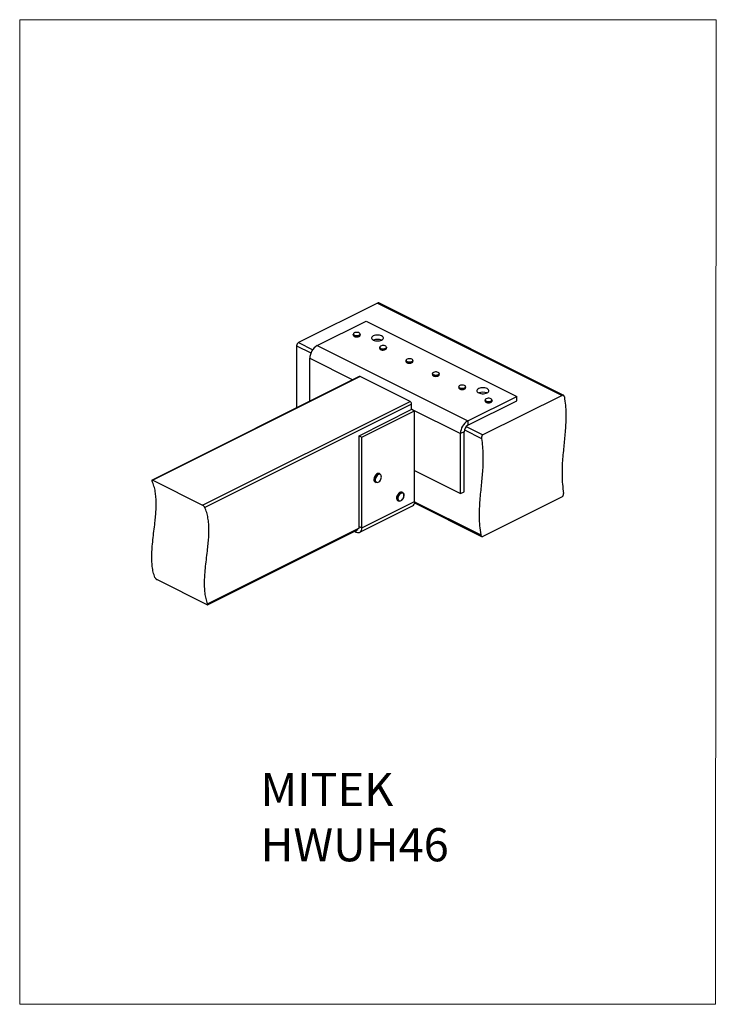
# Model space of a CAD drawing. Units: millimetres. Extents: x -1340 to -289, y -487 to 998.
import ezdxf

# ---------------------------------------------------------------- set-up
doc = ezdxf.new("R2010")
doc.units = ezdxf.units.MM
doc.header["$MEASUREMENT"] = 0
doc.layers.get('0').update_dxf_attribs({"linetype": 'CONTINUOUS', "lineweight": 15})
doc.layers.add('OBJ', color=179, linetype='CONTINUOUS')
doc.styles.add('SLDTEXTSTYLE0', font='TXT', dxfattribs={"width": 0.605})

msp = doc.modelspace()

# ---------------------------------------------------------------- linework, layer by layer
at = {"color": 7, "linetype": 'Continuous', "lineweight": 25}
for p, q in [((-800.1, 570.6), (-919.4, 510.9)), ((-800.1, 570.6), (-521.6, 431.3)), ((-519.7, 431.4), (-798.3, 570.7)), ((-891.1, 506.4), (-817.2, 543.4)), ((-817.2, 543.4), (-589.9, 429.7)), ((-836.7, 523.7), (-836.7, 522.2)), ((-826.2, 522.2), (-826.2, 523.7)), ((-922.3, 506), (-922.3, 412.3)), ((-922.3, 506), (-900.6, 495.2)), ((-919.4, 510.9), (-897.9, 500.1)), ((-891.1, 506.4), (-663.8, 392.8)), ((-796.9, 503.8), (-796.9, 502.3)), ((-786.4, 502.3), (-786.4, 503.8)), ((-902.2, 422.4), (-902.2, 487.3)), ((-902.2, 487.3), (-837.3, 454.8)), ((-757.1, 483.9), (-757.1, 482.4)), ((-746.6, 482.4), (-746.6, 483.9)), ((-717.3, 464), (-717.3, 462.5)), ((-706.8, 462.5), (-706.8, 464)), ((-827.5, 459.7), (-1140.3, 303.3)), ((-826.1, 459.6), (-1139.1, 303.1)), ((-751, 422.1), (-826.1, 459.6)), ((-677.6, 444.1), (-677.6, 442.6)), ((-667.1, 442.6), (-667.1, 444.1)), ((-521.6, 431.3), (-640.9, 371.7)), ((-1064.1, 265.6), (-751, 422.1)), ((-748.8, 418.2), (-1060.7, 262.2)), ((-748.8, 409.8), (-748.8, 418.2)), ((-663.8, 392.8), (-589.9, 429.7)), ((-663.8, 386.1), (-589.9, 423.1)), ((-637.8, 424.2), (-637.8, 422.7)), ((-627.3, 422.7), (-627.3, 424.2)), ((-589.9, 423.1), (-589.9, 429.7)), ((-827.6, 370.4), (-748.1, 410.2)), ((-823.6, 368.4), (-744, 408.1)), ((-748.8, 410.5), (-674.9, 373.6)), ((-748.1, 410.2), (-744, 408.1)), ((-744, 271), (-744, 408.1)), ((-663.8, 392.8), (-663.8, 386.1)), ((-669.5, 376.3), (-674.9, 373.6)), ((-674.9, 283.1), (-674.9, 373.6)), ((-669.5, 285.8), (-669.5, 376.3)), ((-669, 379.4), (-643.1, 366.4)), ((-666.2, 384.3), (-640.9, 371.7)), ((-827.6, 370.4), (-823.6, 368.4)), ((-827.6, 233.3), (-827.6, 370.4)), ((-823.6, 231.3), (-823.6, 368.4)), ((-796, 312.5), (-797.3, 313.2)), ((-796, 312.5), (-795.4, 312.1)), ((-744, 317.7), (-674.9, 283.1)), ((-1139.1, 303.1), (-1064.1, 265.6)), ((-803.6, 300.6), (-802.3, 300)), ((-761.9, 284.3), (-763.2, 285)), ((-674.9, 283.1), (-669.5, 285.8)), ((-823.6, 231.3), (-744, 271)), ((-769.5, 272.4), (-768.2, 271.8)), ((-744.1, 269.1), (-642.9, 218.5)), ((-744, 270.7), (-644.4, 220.9)), ((-521.6, 278.2), (-640.9, 218.5)), ((-826.7, 224.7), (-747.2, 264.4)), ((-1056.5, 115.4), (-829.2, 229.1)), ((-1056.4, 116.8), (-828.2, 231)), ((-834.8, 226.3), (-832.2, 225)), ((-832.2, 225), (-832.2, 227.6)), ((-827.6, 233.3), (-823.6, 231.3)), ((-1132.8, 153.2), (-1057.7, 115.6))]:
    msp.add_line(p, q, dxfattribs=at)
msp.add_lwpolyline([(-288.8, 998), (-1340, 998), (-1340, -487.4), (-289.8, -487.5)], close=True)
at = {"color": 7, "linetype": 'Continuous', "lineweight": 25, "flags": 128}
for points in [[(-826.2, 523.7), (-826.3, 523), (-826.9, 522.3), (-827.9, 521.7), (-829.2, 521.3), (-830.7, 521.1), (-832.3, 521.1), (-833.8, 521.3), (-835.1, 521.8), (-836, 522.4), (-836.6, 523.1), (-836.7, 523.7)], [(-836.7, 522.2), (-836.6, 521.7), (-836, 520.9), (-835.1, 520.3), (-833.8, 519.9), (-832.3, 519.6), (-830.7, 519.6), (-829.2, 519.8), (-827.9, 520.2), (-826.9, 520.8), (-826.3, 521.6), (-826.2, 522.2)], [(-831.3, 526.3), (-832.8, 526.2), (-834.2, 525.9), (-835.3, 525.4), (-836.1, 524.8), (-836.5, 524), (-836.4, 523.3), (-835.9, 522.6), (-835, 522), (-833.7, 521.5), (-832.3, 521.3), (-830.8, 521.3), (-829.3, 521.5), (-828, 521.9), (-827.1, 522.5), (-826.5, 523.2), (-826.3, 523.9), (-826.7, 524.7), (-827.4, 525.3), (-828.5, 525.9), (-829.8, 526.2), (-831.3, 526.3)], [(-793.8, 521), (-795.4, 521.6), (-797.2, 522.1), (-799.2, 522.3), (-801.2, 522.3), (-803.2, 522.1), (-805, 521.6), (-806.6, 521), (-807.8, 520.2), (-808.7, 519.3), (-809.2, 518.3), (-809.2, 517.3), (-808.7, 516.3), (-807.8, 515.4), (-806.6, 514.6), (-805, 514), (-803.2, 513.5), (-801.2, 513.3), (-799.2, 513.3), (-797.2, 513.5), (-795.4, 514), (-793.8, 514.6), (-792.5, 515.4), (-791.6, 516.3), (-791.2, 517.3), (-791.2, 518.3), (-791.6, 519.3), (-792.5, 520.2), (-793.8, 521)], [(-789.8, 501.5), (-788.5, 501.9), (-787.5, 502.5), (-786.8, 503.2), (-786.6, 503.9), (-786.8, 504.7), (-787.4, 505.3), (-788.5, 505.9), (-789.8, 506.3), (-791.2, 506.4), (-792.8, 506.4), (-794.2, 506.1), (-795.4, 505.6), (-796.2, 505), (-796.7, 504.3), (-796.7, 503.5), (-796.2, 502.8), (-795.4, 502.2), (-794.2, 501.7), (-792.8, 501.4), (-791.3, 501.4), (-789.8, 501.5)], [(-789.7, 501.3), (-791.3, 501.2), (-792.8, 501.2), (-794.3, 501.5), (-795.5, 502), (-796.4, 502.6), (-796.8, 503.4), (-796.9, 503.8)], [(-796.9, 502.3), (-796.8, 501.9), (-796.4, 501.2), (-795.5, 500.5), (-794.3, 500), (-792.8, 499.8), (-791.3, 499.7), (-789.7, 499.9)], [(-786.4, 503.8), (-786.4, 503.8), (-786.6, 503), (-787.3, 502.3), (-788.4, 501.7), (-789.7, 501.3)], [(-789.7, 499.9), (-788.4, 500.3), (-787.3, 500.8), (-786.6, 501.5), (-786.4, 502.3), (-786.4, 502.3)], [(-746.6, 483.9), (-746.6, 483.6), (-747, 482.9), (-747.9, 482.2), (-749, 481.7), (-750.5, 481.4), (-752, 481.3), (-753.6, 481.4), (-754.9, 481.8), (-756.1, 482.3), (-756.8, 483), (-757.1, 483.8), (-757.1, 483.9)], [(-757.1, 482.4), (-757.1, 482.3), (-756.8, 481.5), (-756.1, 480.8), (-754.9, 480.3), (-753.6, 479.9), (-752, 479.8), (-750.5, 479.9), (-749, 480.2), (-747.9, 480.7), (-747, 481.4), (-746.6, 482.1), (-746.6, 482.4)], [(-747.4, 485.2), (-748.3, 485.8), (-749.5, 486.3), (-751, 486.5), (-752.5, 486.5), (-753.9, 486.3), (-755.2, 485.9), (-756.2, 485.4), (-756.8, 484.7), (-756.9, 483.9), (-756.7, 483.2), (-755.9, 482.5), (-754.8, 482), (-753.5, 481.6), (-752, 481.5), (-750.5, 481.6), (-749.1, 481.9), (-748, 482.4), (-747.2, 483), (-746.8, 483.8), (-746.9, 484.5), (-747.4, 485.2)], [(-706.8, 464), (-706.9, 463.8), (-707.2, 463), (-708, 462.3), (-709.2, 461.8), (-710.6, 461.5), (-712.1, 461.4), (-713.7, 461.5), (-715.1, 461.8), (-716.2, 462.4), (-717, 463), (-717.3, 463.8), (-717.3, 464)], [(-717.3, 462.5), (-717.3, 462.4), (-717, 461.6), (-716.2, 460.9), (-715.1, 460.4), (-713.7, 460), (-712.1, 459.9), (-710.6, 460), (-709.2, 460.4), (-708, 460.9), (-707.2, 461.6), (-706.9, 462.3), (-706.8, 462.5)], [(-715.5, 466), (-716.5, 465.4), (-717, 464.7), (-717.2, 464), (-716.8, 463.2), (-716.1, 462.6), (-715, 462), (-713.6, 461.7), (-712.1, 461.6), (-710.6, 461.7), (-709.2, 462), (-708.1, 462.5), (-707.4, 463.2), (-707, 463.9), (-707.1, 464.7), (-707.7, 465.4), (-708.6, 466), (-709.8, 466.4), (-711.3, 466.6), (-712.8, 466.6), (-714.3, 466.4), (-715.5, 466)], [(-667.5, 443.4), (-667.2, 444.2), (-667.4, 444.9), (-668, 445.6), (-669, 446.2), (-670.3, 446.6), (-671.8, 446.8), (-673.3, 446.7), (-674.7, 446.5), (-675.9, 446), (-676.8, 445.4), (-677.3, 444.7), (-677.4, 443.9), (-677, 443.2), (-676.1, 442.6), (-675, 442.1), (-673.6, 441.8), (-672.1, 441.7), (-670.6, 441.8), (-669.3, 442.2), (-668.2, 442.7), (-667.5, 443.4)], [(-667.3, 443.2), (-668.1, 442.6), (-669.2, 442), (-670.5, 441.6), (-672.1, 441.5), (-673.6, 441.6), (-675.1, 441.9), (-676.3, 442.4), (-677.1, 443), (-677.5, 443.8), (-677.6, 444.1)], [(-677.6, 442.6), (-677.5, 442.3), (-677.1, 441.6), (-676.3, 440.9), (-675.1, 440.4), (-673.6, 440.1), (-672.1, 440), (-670.5, 440.2), (-669.2, 440.5), (-668.1, 441.1), (-667.3, 441.8)], [(-667.1, 444.1), (-667.1, 444), (-667.3, 443.2)], [(-667.3, 441.8), (-667.1, 442.6), (-667.1, 442.6)], [(-634.7, 441.4), (-636.2, 442.1), (-638.1, 442.5), (-640, 442.7), (-642.1, 442.7), (-644, 442.5), (-645.9, 442.1), (-647.4, 441.4), (-648.7, 440.6), (-649.6, 439.7), (-650, 438.7), (-650, 437.7), (-649.6, 436.7), (-648.7, 435.8), (-647.4, 435), (-645.9, 434.4), (-644, 434), (-642.1, 433.7), (-640, 433.7), (-638.1, 434), (-636.2, 434.4), (-634.7, 435), (-633.4, 435.8), (-632.5, 436.7), (-632.1, 437.7), (-632.1, 438.7), (-632.5, 439.7), (-633.4, 440.6), (-634.7, 441.4)], [(-627.3, 424.2), (-627.3, 424), (-627.6, 423.2), (-628.4, 422.6), (-629.6, 422), (-631, 421.7), (-632.5, 421.6), (-634.1, 421.7), (-635.5, 422), (-636.6, 422.6), (-637.4, 423.3), (-637.8, 424), (-637.8, 424.2)], [(-637.8, 422.7), (-637.8, 422.6), (-637.4, 421.8), (-636.6, 421.1), (-635.5, 420.6), (-634.1, 420.2), (-632.5, 420.1), (-631, 420.2), (-629.6, 420.6), (-628.4, 421.1), (-627.6, 421.8), (-627.3, 422.5), (-627.3, 422.7)], [(-629.1, 426.2), (-630.3, 426.6), (-631.8, 426.9), (-633.3, 426.9), (-634.7, 426.6), (-636, 426.2), (-636.9, 425.6), (-637.5, 424.9), (-637.6, 424.2), (-637.3, 423.4), (-636.5, 422.8), (-635.4, 422.3), (-634, 421.9), (-632.5, 421.8), (-631, 421.9), (-629.7, 422.2), (-628.6, 422.8), (-627.8, 423.4), (-627.5, 424.2), (-627.6, 424.9), (-628.1, 425.6), (-629.1, 426.2)], [(-797.3, 313.2), (-797.7, 313.3), (-798.8, 313.5), (-800.1, 313.2), (-801.4, 312.4), (-802.6, 311.3), (-803.7, 309.9), (-804.6, 308.3), (-805.2, 306.6), (-805.4, 304.9), (-805.4, 303.3), (-804.9, 302), (-804.2, 301), (-803.6, 300.6)], [(-802.3, 300), (-803, 300.4), (-803.7, 301.4), (-804.1, 302.7), (-804.1, 304.2), (-803.9, 305.9), (-803.3, 307.6), (-802.4, 309.3), (-801.3, 310.7), (-800.1, 311.8), (-798.8, 312.5), (-797.5, 312.8), (-796.4, 312.7), (-796, 312.5)], [(-795.3, 311.5), (-796.2, 312), (-797.3, 312.2), (-798.5, 311.9), (-799.7, 311.2), (-800.8, 310.2), (-801.8, 308.9), (-802.6, 307.4), (-803.2, 305.8), (-803.4, 304.2), (-803.4, 302.8), (-803, 301.5), (-802.3, 300.6), (-801.4, 300.1), (-800.4, 300), (-799.2, 300.3), (-798, 300.9), (-796.8, 302), (-795.8, 303.3), (-795, 304.8), (-794.5, 306.4), (-794.2, 307.9), (-794.3, 309.4), (-794.7, 310.6), (-795.3, 311.5)], [(-763.2, 285), (-764.2, 285.3), (-765.4, 285.2), (-766.7, 284.6), (-768, 283.7), (-769.1, 282.4), (-770.1, 280.9), (-770.8, 279.2), (-771.2, 277.5), (-771.3, 275.8), (-771.1, 274.4), (-770.5, 273.3), (-769.7, 272.5), (-769.5, 272.4)], [(-763.9, 272.8), (-764.8, 272.1), (-766.1, 271.6), (-767.3, 271.5), (-768.4, 271.8), (-769.2, 272.6), (-769.8, 273.8), (-770, 275.2), (-770, 276.8), (-769.5, 278.5), (-768.8, 280.2), (-767.8, 281.8), (-766.7, 283), (-765.4, 284), (-764.1, 284.5), (-762.9, 284.6), (-761.8, 284.3), (-760.9, 283.5), (-760.4, 282.4), (-760.1, 280.9), (-760.1, 280.8)], [(-761.3, 275.9), (-760.6, 277.4), (-760.2, 279), (-760.1, 280.5), (-760.4, 281.9), (-760.9, 282.9), (-761.7, 283.7), (-762.7, 284), (-763.8, 283.9), (-765, 283.4), (-766.2, 282.5), (-767.3, 281.3), (-768.2, 279.9), (-768.9, 278.3), (-769.3, 276.7), (-769.3, 275.2), (-769.1, 273.9), (-768.6, 272.8), (-767.8, 272.1), (-766.8, 271.8), (-765.6, 271.9), (-764.4, 272.4), (-763.3, 273.3), (-762.2, 274.5), (-761.3, 275.9)], [(-832.2, 225), (-830.5, 224.4), (-828.9, 224.2), (-827.4, 224.4), (-826.1, 225), (-825, 226.1), (-824.2, 227.5), (-823.7, 229.3), (-823.6, 231.3)]]:
    msp.add_lwpolyline(points, dxfattribs=at)
at = {"color": 7, "linetype": 'Continuous', "lineweight": 25}
for centre, radius, start, end in [((-799.1, 568.9), 1.97, 66.382, 120.8858), ((-831.4, 527.5), 8.07, 238.491, 301.509), ((-916.4, 505.9), 5.82, 120.7579, 179.0322), ((-879.6, 486.9), 22.6, 120.5752, 179.2149), ((-800.2, 499.9), 15.8, 67.2825, 112.7175), ((-791.7, 507.5), 7.96, 238.4465, 283.7584), ((-751.9, 487.8), 8.11, 238.6649, 301.3351), ((-712.1, 467.9), 8.11, 238.6696, 301.3304), ((-826.9, 458.3), 1.57, 59.1142, 113.618), ((-672.3, 448), 8.11, 238.6581, 301.3419), ((-641, 420.3), 15.8, 67.2825, 112.7175), ((-753.4, 418.1), 4.65, 0.9678, 59.2421), ((-632.5, 428.1), 8.11, 238.6692, 301.3308), ((-652.3, 373.3), 22.6, 120.5752, 179.2149), ((-657.8, 376.1), 11.6, 120.7579, 179.0322), ((-750.7, 270.2), 6.8, 301.7603, 6.9106), ((-832.2, 233.1), 4.55, 327.3037, 2.33)]:
    msp.add_arc(centre, radius, start, end, dxfattribs=at)
for points, knots in [([(-518.1, 428.9), (-518.2, 429.4), (-518.4, 430.2), (-519.1, 431.1), (-520, 431.6), (-520.9, 431.6), (-521.4, 431.4), (-521.6, 431.3)], [0, 0, 0, 0, 0.221064, 0.442174, 0.661609, 0.875998, 1, 1, 1, 1]), ([(-518.1, 428.9), (-517.6, 424.8), (-516.4, 416.5), (-515.8, 404.5), (-515.9, 392.8), (-516.4, 381.4), (-517.4, 370.1), (-518.5, 359), (-519.7, 347.5), (-520.8, 335.5), (-521.6, 323), (-521.7, 310.2), (-521.2, 297.1), (-520, 288), (-519.4, 283.4)], [0, 0, 0, 0, 0.080267, 0.159921, 0.239532, 0.319381, 0.399533, 0.479901, 0.560317, 0.648608, 0.736559, 0.824177, 0.911759, 1, 1, 1, 1]), ([(-640.9, 371.7), (-641.3, 371.5), (-641.9, 371.1), (-642.6, 370), (-643.1, 368.8), (-643.3, 367.5), (-643.2, 366.8), (-643.1, 366.4)], [0, 0, 0, 0, 0.207831, 0.415565, 0.62605, 0.841975, 1, 1, 1, 1]), ([(-643.1, 366.4), (-642.6, 362.3), (-641.5, 354), (-640.9, 342), (-640.9, 330.3), (-641.5, 318.9), (-642.4, 307.6), (-643.5, 296.5), (-644.7, 285), (-645.8, 273), (-646.6, 260.5), (-646.8, 247.7), (-646.3, 234.6), (-645, 225.5), (-644.4, 220.9)], [0, 0, 0, 0, 0.080267, 0.159921, 0.239532, 0.319381, 0.399533, 0.479901, 0.560317, 0.648608, 0.736559, 0.824177, 0.911759, 1, 1, 1, 1]), ([(-1136, 156.6), (-1136.8, 159.2), (-1138.6, 164.3), (-1140, 172.9), (-1140.7, 181.8), (-1140.7, 191.1), (-1140.1, 201.6), (-1139, 213.4), (-1137.5, 226.3), (-1136, 238.2), (-1134.9, 249), (-1134.2, 258.7), (-1133.9, 268.1), (-1134.3, 277.3), (-1135.3, 286.1), (-1137.2, 294.5), (-1139.3, 299.5), (-1140.3, 302)], [0, 0, 0, 0, 0.064365, 0.127004, 0.188876, 0.250622, 0.312595, 0.394274, 0.476405, 0.5586, 0.62129, 0.683667, 0.74576, 0.807796, 0.870264, 0.933961, 1, 1, 1, 1]), ([(-1139.1, 303.1), (-1139.4, 303.2), (-1139.8, 303.4), (-1140.3, 303.4), (-1140.5, 303.1), (-1140.6, 302.7), (-1140.4, 302.2), (-1140.3, 302)], [0, 0, 0, 0, 0.187434, 0.374541, 0.570321, 0.78634, 1, 1, 1, 1]), ([(-521.6, 278.2), (-521.3, 278.4), (-520.7, 278.8), (-520, 279.8), (-519.5, 281.1), (-519.3, 282.4), (-519.4, 283.1), (-519.4, 283.4)], [0, 0, 0, 0, 0.207831, 0.415565, 0.62605, 0.841975, 1, 1, 1, 1]), ([(-763.7, 272.8), (-763.3, 273), (-762.6, 273.7), (-761.8, 274.7), (-761.3, 275.5), (-761.2, 275.8)], [0, 0, 0, 0, 0.343821, 0.750366, 1, 1, 1, 1]), ([(-761.2, 275.8), (-761, 276.1), (-760.7, 276.8), (-760.2, 278.2), (-760, 279.5), (-760, 280.3), (-760, 280.5)], [0, 0, 0, 0, 0.171237, 0.49637, 0.822844, 1, 1, 1, 1]), ([(-1060.7, 262.2), (-1060.9, 262.5), (-1061.2, 263.1), (-1062, 264), (-1063, 264.9), (-1063.7, 265.3), (-1064, 265.5), (-1064.1, 265.6)], [0, 0, 0, 0, 0.244826, 0.489981, 0.723486, 0.932269, 1, 1, 1, 1]), ([(-1056.4, 116.8), (-1057.3, 119.4), (-1059, 124.6), (-1060.4, 133.1), (-1061.1, 142.1), (-1061.1, 151.3), (-1060.6, 161.9), (-1059.5, 173.6), (-1057.9, 186.5), (-1056.5, 198.4), (-1055.4, 209.3), (-1054.6, 218.9), (-1054.4, 228.4), (-1054.7, 237.5), (-1055.8, 246.3), (-1057.7, 254.7), (-1059.7, 259.7), (-1060.7, 262.2)], [0, 0, 0, 0, 0.064365, 0.127004, 0.188876, 0.250622, 0.312595, 0.394274, 0.476405, 0.5586, 0.62129, 0.683667, 0.74576, 0.807796, 0.870264, 0.933961, 1, 1, 1, 1]), ([(-644.4, 220.9), (-644.3, 220.5), (-644.1, 219.7), (-643.4, 218.8), (-642.5, 218.3), (-641.7, 218.2), (-641.1, 218.5), (-640.9, 218.5)], [0, 0, 0, 0, 0.221064, 0.442174, 0.661609, 0.875998, 1, 1, 1, 1]), ([(-1136, 156.6), (-1135.8, 156.3), (-1135.6, 155.7), (-1134.8, 154.8), (-1134, 153.9), (-1133.2, 153.4), (-1132.9, 153.2), (-1132.8, 153.2)], [0, 0, 0, 0, 0.2364591, 0.473131, 0.7022221, 0.913628, 1, 1, 1, 1]), ([(-1057.7, 115.6), (-1057.5, 115.5), (-1057, 115.4), (-1056.6, 115.4), (-1056.3, 115.6), (-1056.2, 116.1), (-1056.3, 116.6), (-1056.4, 116.8)], [0, 0, 0, 0, 0.193932, 0.387603, 0.588371, 0.804904, 1, 1, 1, 1])]:
    msp.add_open_spline(points, degree=3, knots=knots, dxfattribs=at)

# ---------------------------------------------------------------- texts
at = {"layer": 'OBJ', "color": 7, "insert": (-976.6, -138.4), "char_height": 50, "attachment_point": 1, "style": 'SLDTEXTSTYLE0'}
msp.add_mtext('{\\fArial|b0|i0|c0|p34;MITEK  HWUH46}', dxfattribs=at)

doc.saveas('drawing.dxf')
